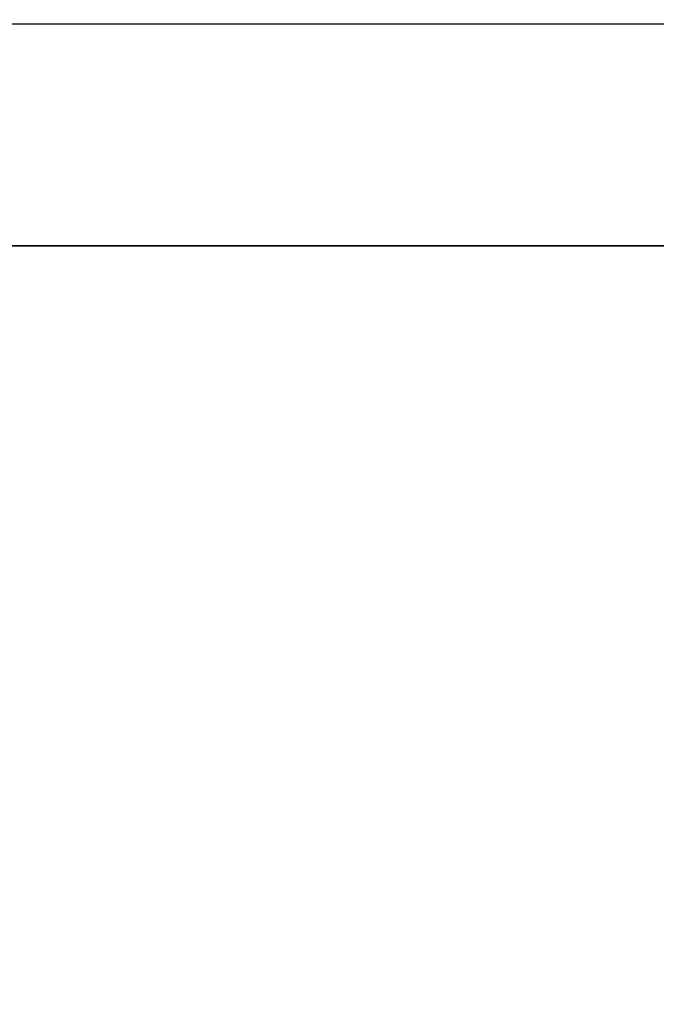
# Model space of a CAD drawing. Units: millimetres. Extents: x 7829 to 8653, y 164 to 539.
# Drawn here: x 8277 to 8302, y 394 to 432 of the extents above; entities that cross this region are included whole.
import ezdxf

# ---------------------------------------------------------------- set-up
doc = ezdxf.new("R2010")
doc.units = ezdxf.units.MM
doc.header["$PDSIZE"] = -1
doc.layers.add('strefa', color=6, linetype='Continuous')
doc.dimstyles.new('ISO-25', dxfattribs={"dimtxt": 2.5, "dimasz": 2.5, "dimexe": 1.25, "dimexo": 0.625, "dimtad": 1, "dimtxsty": 'Standard', "dimcen": 2.5, "dimadec": 0, "dimazin": 0, "dimtfac": 1, "dimtmove": 0, "dimatfit": 3, "dimfxl": 1, "dimarcsym": 0})

# ---------------------------------------------------------------- blocks, each defined once
blk = doc.blocks.new('1')
at = {"color": 7, "linetype": 'Continuous', "lineweight": 25}
blk.add_line((6458.67, 986.3), (9360.87, 986.3), dxfattribs=at)
blk = doc.blocks.new('*D6')
at = {"layer": 'Defpoints', "color": 0}
for p in [(8652.939, 526.25), (7880.939, 422.943), (8652.939, 422.943)]:
    blk.add_point(p, dxfattribs=at)
at = {"layer": 'strefa', "color": 0, "lineweight": -2}
for p, q in [((7880.939, 423.943), (7880.939, 527.25)), ((8652.939, 423.943), (8652.939, 527.25)), ((7900.939, 526.25), (8632.939, 526.25))]:
    blk.add_line(p, q, dxfattribs=at)
at = {"layer": 'strefa', "color": 0}
for points in [[(7900.939, 529.583), (7900.939, 522.916), (7880.939, 526.25)], [(8632.939, 522.916), (8632.939, 529.583), (8652.939, 526.25)]]:
    blk.add_solid(points, dxfattribs=at)
at = {"layer": 'strefa', "color": 0, "insert": (8266.939, 532.774), "char_height": 10, "attachment_point": 5}
blk.add_mtext('772', dxfattribs=at)
blk = doc.blocks.new('*D8')
at = {"layer": 'Defpoints', "color": 0}
for p in [(8509.852, 505.928), (8024.418, 482.725), (8509.852, 188.162)]:
    blk.add_point(p, dxfattribs=at)
at = {"layer": 'strefa', "color": 0, "lineweight": -2}
for p, q in [((8024.418, 483.725), (8024.418, 506.928)), ((8509.852, 189.162), (8509.852, 506.928)), ((8044.418, 505.928), (8489.852, 505.928))]:
    blk.add_line(p, q, dxfattribs=at)
at = {"layer": 'strefa', "color": 0}
for points in [[(8044.418, 509.261), (8044.418, 502.594), (8024.418, 505.928)], [(8489.852, 502.594), (8489.852, 509.261), (8509.852, 505.928)]]:
    blk.add_solid(points, dxfattribs=at)
at = {"layer": 'strefa', "color": 0, "insert": (8267.135, 512.452), "char_height": 10, "attachment_point": 5}
blk.add_mtext('485', dxfattribs=at)

msp = doc.modelspace()

# ---------------------------------------------------------------- linework, layer by layer
at = {"layer": 'strefa', "color": 0}
msp.add_lwpolyline([(7880.939, 422.943), (8652.939, 422.943)], dxfattribs=at)
msp.add_lwpolyline([(7880.939, 422.943), (7880.939, 247.943), (8652.939, 247.943), (8652.939, 422.943)], close=True, dxfattribs=at)

# ---------------------------------------------------------------- block references
at = {"xscale": 0.1, "yscale": 0.1, "zscale": 0.1}
msp.add_blockref('1', (7441.113, 332.842), dxfattribs=at)

# ---------------------------------------------------------------- dimensions: what is measured, and where the dimension line sits
at = {"layer": 'strefa', "color": 0}
for base, p1, p2, picture, middle in [((8652.939, 526.25), (7880.939, 422.943), (8652.939, 422.943), '*D6', (8266.939, 532.774)), ((8509.852, 505.928), (8024.418, 482.725), (8509.852, 188.162), '*D8', (8267.135, 512.452))]:
    dim = msp.add_linear_dim(base=base, p1=p1, p2=p2, dimstyle='ISO-25', override={"dimtxt": 10, "dimasz": 20, "dimexe": 1, "dimexo": 1, "dimgap": 1.524, "dimdec": 0, "dimlfac": 1, "dimzin": 1, "dimadec": 2, "dimtzin": 1}, dxfattribs=at)
    dim.commit()
    dim.dimension.update_dxf_attribs({"geometry": picture, "text_midpoint": middle})

doc.saveas('drawing.dxf')
